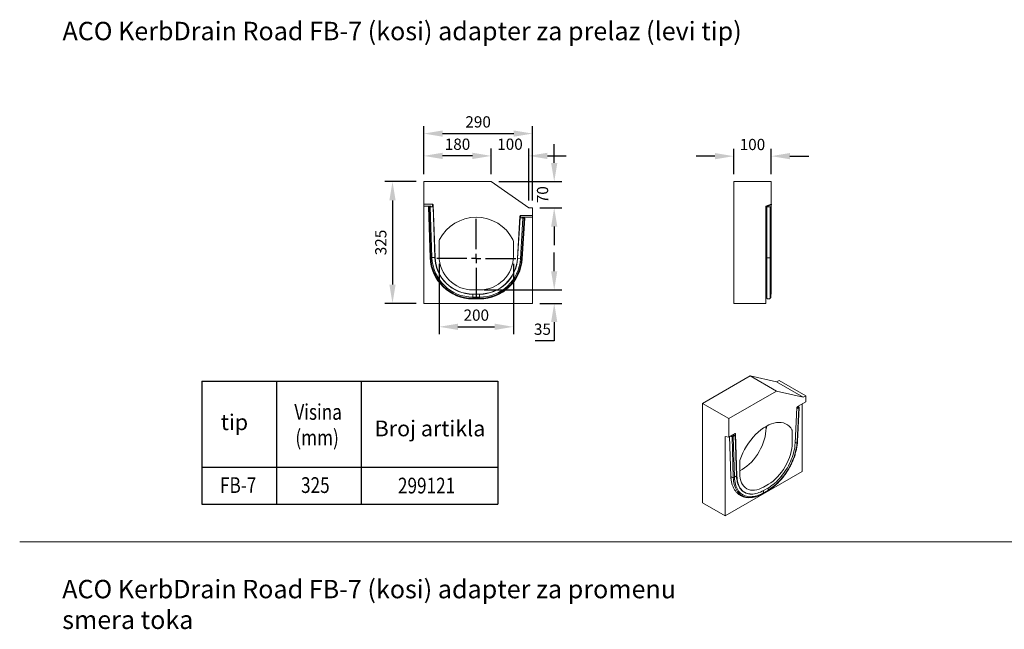
# Model space of a CAD drawing. Units: millimetres. Extents: x -1230 to 4057, y -481 to 2940.
# Drawn here: x -1230 to 1397, y 1192 to 2819 of the extents above; entities that cross this region are included whole.
import ezdxf
from ezdxf.enums import TextEntityAlignment as Align

# ---------------------------------------------------------------- set-up
doc = ezdxf.new("R2010")
doc.units = ezdxf.units.MM
doc.linetypes.add('STRICHPUNKT', pattern=[1, 0.5, -0.25, 0, -0.25])
doc.layers.get('0').update_dxf_attribs({"lineweight": 18})
for name, color, linetype in [('BEMAßUNG', 8, 'Continuous'), ('MITTE', 1, 'STRICHPUNKT'), ('SICHTBAR', 7, 'Continuous'), ('tekst', 152, 'Continuous')]:
    doc.layers.add(name, color=color, linetype=linetype)
doc.layers.add('DUENN-18', color=253, linetype='Continuous', lineweight=0)
doc.layers.add('kote', color=152, linetype='Continuous', lineweight=0)
doc.styles.add('ACO', font='trebuc.ttf', dxfattribs={"width": 0.8})
doc.styles.get("Standard").update_dxf_attribs({"font": 'trebuc.ttf'})
doc.dimstyles.new('VARIABEL-ST', dxfattribs={"dimscale": 40, "dimtxt": 7, "dimasz": 2.5, "dimexe": 1, "dimexo": 1, "dimgap": 0.6, "dimtad": 1, "dimdsep": 46, "dimtxsty": 'Standard', "dimcen": 0, "dimclrd": 256, "dimclre": 256, "dimclrt": 5, "dimadec": 0, "dimazin": 0, "dimtp": 0.1, "dimtm": 0.1, "dimtfac": 0.71, "dimtdec": 3, "dimtmove": 0, "dimatfit": 3, "dimfxl": 0, "dimtzin": 0, "dimarcsym": 0})

# ---------------------------------------------------------------- blocks, each defined once
blk = doc.blocks.new('SW_CENTERMARKSYMBOL_0')
at = {"layer": 'BEMAßUNG', "color": 0}
for p, q in [((0, 1), (0, 4.21)), ((-1, 0), (-4.21, 0)), ((0, 0), (-0.5, 0)), ((0, 0), (0, 0.5)), ((0, 0), (0, -0.5)), ((0, 0), (0.5, 0)), ((1, 0), (4.21, 0)), ((0, -1), (0, -4.21))]:
    blk.add_line(p, q, dxfattribs=at)
blk = doc.blocks.new('*D186')
at = {"layer": 'DEFPOINTS', "color": 0, "transparency": 16777216}
for p in [(28.1, 2455.4), (28.1, 2386.8), (128.1, 2316.8)]:
    blk.add_point(p, dxfattribs=at)
at = {"layer": 'kote', "lineweight": -2, "transparency": 16777216}
for p, q in [((28.1, 2406.8), (28.1, 2475.4)), ((128.1, 2336.8), (128.1, 2475.4)), ((-21.9, 2455.4), (-71.9, 2455.4)), ((178.1, 2455.4), (228.1, 2455.4))]:
    blk.add_line(p, q, dxfattribs=at)
at = {"layer": 'kote', "transparency": 16777216}
for points in [[(-21.9, 2463.8), (-21.9, 2447.1), (28.1, 2455.4)], [(178.1, 2463.8), (178.1, 2447.1), (128.1, 2455.4)]]:
    blk.add_solid(points, dxfattribs=at)
at = {"layer": 'kote', "transparency": 16777216, "insert": (78.1, 2482.7), "char_height": 30, "attachment_point": 5}
blk.add_mtext('100', dxfattribs=at)
blk = doc.blocks.new('*D187')
at = {"layer": 'DEFPOINTS', "color": 0, "transparency": 16777216}
for p in [(-151.9, 2455.4), (-151.9, 2386.8), (28.1, 2386.8)]:
    blk.add_point(p, dxfattribs=at)
at = {"layer": 'kote', "lineweight": -2, "transparency": 16777216}
for p, q in [((-151.9, 2406.8), (-151.9, 2475.4)), ((28.1, 2406.8), (28.1, 2475.4)), ((-21.9, 2455.4), (-101.9, 2455.4))]:
    blk.add_line(p, q, dxfattribs=at)
at = {"layer": 'kote', "transparency": 16777216}
for points in [[(-101.9, 2463.8), (-101.9, 2447.1), (-151.9, 2455.4)], [(-21.9, 2463.8), (-21.9, 2447.1), (28.1, 2455.4)]]:
    blk.add_solid(points, dxfattribs=at)
at = {"layer": 'kote', "transparency": 16777216, "insert": (-61.9, 2482.7), "char_height": 30, "attachment_point": 5}
blk.add_mtext('180', dxfattribs=at)
blk = doc.blocks.new('*D188')
at = {"layer": 'DEFPOINTS', "color": 0, "transparency": 16777216}
for p in [(138.1, 2515), (-151.9, 2386.8), (138.1, 2316.8)]:
    blk.add_point(p, dxfattribs=at)
at = {"layer": 'kote', "lineweight": -2, "transparency": 16777216}
for p, q in [((-151.9, 2406.8), (-151.9, 2535)), ((138.1, 2336.8), (138.1, 2535)), ((-101.9, 2515), (88.1, 2515))]:
    blk.add_line(p, q, dxfattribs=at)
at = {"layer": 'kote', "transparency": 16777216}
for points in [[(-101.9, 2523.3), (-101.9, 2506.7), (-151.9, 2515)], [(88.1, 2523.3), (88.1, 2506.7), (138.1, 2515)]]:
    blk.add_solid(points, dxfattribs=at)
at = {"layer": 'kote', "transparency": 16777216, "insert": (-6.9, 2542.3), "char_height": 30, "attachment_point": 5}
blk.add_mtext('290', dxfattribs=at)
blk = doc.blocks.new('*D189')
at = {"layer": 'DEFPOINTS', "color": 0, "transparency": 16777216}
for p in [(-151.9, 2386.8), (-235.3, 2061.8), (-151.9, 2061.8)]:
    blk.add_point(p, dxfattribs=at)
at = {"layer": 'kote', "lineweight": -2, "transparency": 16777216}
for p, q in [((-171.9, 2386.8), (-255.3, 2386.8)), ((-235.3, 2336.8), (-235.3, 2111.8)), ((-171.9, 2061.8), (-255.3, 2061.8))]:
    blk.add_line(p, q, dxfattribs=at)
at = {"layer": 'kote', "transparency": 16777216}
for points in [[(-243.6, 2336.8), (-227, 2336.8), (-235.3, 2386.8)], [(-243.6, 2111.8), (-227, 2111.8), (-235.3, 2061.8)]]:
    blk.add_solid(points, dxfattribs=at)
at = {"layer": 'kote', "transparency": 16777216, "insert": (-262.6, 2224.3), "char_height": 30, "attachment_point": 5, "rotation": 90}
blk.add_mtext('325', dxfattribs=at)
blk = doc.blocks.new('*D190')
at = {"layer": 'DEFPOINTS', "color": 0, "transparency": 16777216}
for p in [(-110.7, 2187.8), (87.1, 2187.8), (87.1, 1999.3)]:
    blk.add_point(p, dxfattribs=at)
at = {"layer": 'kote', "lineweight": -2, "transparency": 16777216}
for p, q in [((-110.7, 2167.8), (-110.7, 1979.3)), ((87.1, 2167.8), (87.1, 1979.3)), ((-60.7, 1999.3), (37.1, 1999.3))]:
    blk.add_line(p, q, dxfattribs=at)
at = {"layer": 'kote', "transparency": 16777216}
for points in [[(-60.7, 2007.7), (-60.7, 1991), (-110.7, 1999.3)], [(37.1, 2007.7), (37.1, 1991), (87.1, 1999.3)]]:
    blk.add_solid(points, dxfattribs=at)
at = {"layer": 'kote', "transparency": 16777216, "insert": (-11.8, 2026.6), "char_height": 30, "attachment_point": 5}
blk.add_mtext('200', dxfattribs=at)
blk = doc.blocks.new('*D191')
at = {"layer": 'DEFPOINTS', "color": 0, "transparency": 16777216}
for p in [(-11.9, 2097.8), (138.1, 2061.8), (196.1, 2061.8)]:
    blk.add_point(p, dxfattribs=at)
at = {"layer": 'kote', "lineweight": -2, "transparency": 16777216}
for p, q in [((196.1, 2147.8), (196.1, 2197.8)), ((8.1, 2097.8), (216.1, 2097.8)), ((158.1, 2061.8), (216.1, 2061.8)), ((196.1, 2011.8), (196.1, 1961.8)), ((196.1, 1961.8), (145.2, 1961.8))]:
    blk.add_line(p, q, dxfattribs=at)
at = {"layer": 'kote', "transparency": 16777216}
for points in [[(187.8, 2147.8), (204.4, 2147.8), (196.1, 2097.8)], [(187.8, 2011.8), (204.4, 2011.8), (196.1, 2061.8)]]:
    blk.add_solid(points, dxfattribs=at)
at = {"layer": 'kote', "transparency": 16777216, "insert": (164.7, 1989), "char_height": 30, "attachment_point": 5}
blk.add_mtext('35', dxfattribs=at)
blk = doc.blocks.new('*D192')
at = {"layer": 'DEFPOINTS', "color": 0, "transparency": 16777216}
for p in [(28.1, 2386.8), (196.1, 2386.8), (138.1, 2316.8)]:
    blk.add_point(p, dxfattribs=at)
at = {"layer": 'kote', "lineweight": -2, "transparency": 16777216}
for p, q in [((196.1, 2436.8), (196.1, 2486.8)), ((48.1, 2386.8), (216.1, 2386.8)), ((158.1, 2316.8), (216.1, 2316.8)), ((196.1, 2266.8), (196.1, 2216.8))]:
    blk.add_line(p, q, dxfattribs=at)
at = {"layer": 'kote', "transparency": 16777216}
for points in [[(187.8, 2436.8), (204.4, 2436.8), (196.1, 2386.8)], [(187.8, 2266.8), (204.4, 2266.8), (196.1, 2316.8)]]:
    blk.add_solid(points, dxfattribs=at)
at = {"layer": 'kote', "transparency": 16777216, "insert": (168.9, 2351.8), "char_height": 30, "attachment_point": 5, "rotation": 90}
blk.add_mtext('70', dxfattribs=at)
blk = doc.blocks.new('*D193')
at = {"layer": 'DEFPOINTS', "color": 0, "transparency": 16777216}
for p in [(774.9, 2454.7), (674.9, 2386.8), (774.9, 2386.8)]:
    blk.add_point(p, dxfattribs=at)
at = {"layer": 'kote', "lineweight": -2, "transparency": 16777216}
for p, q in [((674.9, 2406.8), (674.9, 2474.7)), ((774.9, 2406.8), (774.9, 2474.7)), ((624.9, 2454.7), (574.9, 2454.7)), ((824.9, 2454.7), (874.9, 2454.7))]:
    blk.add_line(p, q, dxfattribs=at)
at = {"layer": 'kote', "transparency": 16777216}
for points in [[(624.9, 2463.1), (624.9, 2446.4), (674.9, 2454.7)], [(824.9, 2463.1), (824.9, 2446.4), (774.9, 2454.7)]]:
    blk.add_solid(points, dxfattribs=at)
at = {"layer": 'kote', "transparency": 16777216, "insert": (724.9, 2482), "char_height": 30, "attachment_point": 5}
blk.add_mtext('100', dxfattribs=at)

msp = doc.modelspace()

# ---------------------------------------------------------------- linework, layer by layer
at = {"color": 7, "linetype": 'Continuous', "lineweight": 18}
for p, q in [((-151.9, 2326.8), (-151.9, 2386.8)), ((128.1, 2316.8), (28.1, 2386.8)), ((674.9, 2061.8), (674.9, 2386.8)), ((674.9, 2386.8), (774.9, 2386.8)), ((774.9, 2326.8), (774.9, 2386.8)), ((-128.8, 2326.8), (-151.9, 2326.8)), ((-151.9, 2321.7), (-151.9, 2326.8)), ((-132.9, 2321.7), (-151.9, 2321.7)), ((-151.9, 2321.7), (-151.9, 2061.8)), ((-139.6, 2319.3), (-134.8, 2183.7)), ((-134.9, 2319.5), (-134.9, 2319.5)), ((-127.1, 2319.7), (-134.8, 2319.5)), ((-121.8, 2184.2), (-126.8, 2324.7)), ((128.1, 2316.8), (138.1, 2316.8)), ((138.1, 2316.8), (138.1, 2296.8)), ((760.9, 2321.7), (774.9, 2326.8)), ((760.9, 2321.7), (760.9, 2061.8)), ((761, 2319.7), (760.9, 2319.7)), ((761.3, 2319.7), (761, 2319.7)), ((761.8, 2319.7), (761.8, 2319.7)), ((761.8, 2184.1), (761.8, 2319.7)), ((761.8, 2184.1), (761.8, 2319.7)), ((761.9, 2319.5), (761.9, 2319.6)), ((761.9, 2183.9), (761.9, 2319.5)), ((763.9, 2319.6), (763.6, 2319.5)), ((764, 2319.7), (764, 2319.7)), ((764, 2319.4), (764, 2319.7)), ((764, 2319.4), (764, 2319.7)), ((771.4, 2319.7), (764.4, 2319.7)), ((771.8, 2319.7), (771.8, 2319.7)), ((771.8, 2319.4), (771.8, 2319.7)), ((771.8, 2319.4), (771.8, 2319.7)), ((772.2, 2319.5), (771.9, 2319.6)), ((773.9, 2319.7), (773.9, 2319.5)), ((773.9, 2183.9), (773.9, 2319.5)), ((774.9, 2184.2), (774.9, 2324.7)), ((104.8, 2294.8), (97.9, 2181.6)), ((112.7, 2289.3), (105, 2289.7)), ((138.1, 2296.8), (106.8, 2296.8)), ((138.1, 2291.7), (110.8, 2291.7)), ((110.9, 2180.8), (117.5, 2289)), ((138.1, 2296.8), (138.1, 2291.7)), ((138.1, 2061.8), (138.1, 2291.7)), ((-110.9, 2187.8), (-110.9, 2227.4)), ((87.1, 2227.4), (87.1, 2187.8)), ((761.8, 2083.6), (761.8, 2184.1)), ((761.8, 2083.6), (761.8, 2184.1)), ((761.9, 2078.5), (761.9, 2183.9)), ((773.9, 2078.5), (773.9, 2183.9)), ((774.9, 2086.8), (774.9, 2184.2)), ((-2.9, 2097.8), (-20.9, 2097.8)), ((-2.9, 2086.8), (-20.9, 2086.8)), ((761, 2083.8), (760.9, 2083.8)), ((761.3, 2083.8), (761, 2083.8)), ((761.8, 2083.6), (761.8, 2083.6)), ((773.9, 2086.7), (774.9, 2086.8)), ((-151.9, 2061.8), (138.1, 2061.8)), ((-20.9, 2073.8), (-2.9, 2073.8)), ((674.9, 2061.8), (760.9, 2061.8)), ((591.5, 1795), (718.7, 1868.5)), ((789.4, 1827.6), (718.7, 1868.5)), ((789.4, 1852.1), (718.7, 1868.5)), ((796.5, 1856.2), (789.4, 1852.1)), ((860.2, 1811.3), (789.4, 1852.1)), ((796.5, 1856.2), (867.2, 1815.4)), ((662.2, 1754.2), (789.4, 1827.6)), ((860.2, 1811.3), (789.4, 1827.6)), ((860.2, 1811.3), (867.2, 1815.4)), ((867.2, 1815.4), (867.2, 1799.1)), ((591.5, 1795), (662.2, 1754.2)), ((591.5, 1529.6), (591.5, 1795)), ((867.2, 1799.1), (845.1, 1786.3)), ((857.3, 1612.9), (857.3, 1793.3)), ((843.7, 1783.8), (838.8, 1688.7)), ((848.6, 1783), (843.5, 1780.4)), ((843.8, 1782.1), (846.3, 1783.1)), ((845.1, 1693.4), (849.7, 1784.4)), ((662.2, 1705.2), (662.2, 1754.2)), ((678.5, 1714.6), (662.2, 1705.2)), ((670.3, 1707), (670.2, 1709.8)), ((670.3, 1707), (670.2, 1709.8)), ((675.4, 1709.9), (672.9, 1711.4)), ((673.3, 1707.8), (673.3, 1707.6)), ((673.4, 1708), (675.5, 1709.5)), ((679, 1710), (673.5, 1706.6)), ((675.6, 1709.7), (675.6, 1709.7)), ((675.6, 1709.6), (675.6, 1709.7)), ((682.5, 1601.5), (679.1, 1710.2)), ((683.4, 1601), (679.9, 1713.7)), ((831.2, 1721.6), (831.2, 1689.2)), ((652.3, 1706.7), (662.2, 1705.2)), ((652.3, 1706.7), (652.3, 1494.5)), ((664, 1706.2), (667.2, 1601)), ((691.2, 1608.4), (691.2, 1640.7)), ((652.3, 1494.5), (857.3, 1612.9)), ((697.5, 1618.6), (691.2, 1614.9)), ((682.6, 1599.5), (682.5, 1601.5)), ((767.5, 1579), (754.8, 1571.7)), ((753.3, 1554.5), (766, 1561.9)), ((767.5, 1570), (754.8, 1562.7)), ((591.5, 1529.6), (652.3, 1494.5))]:
    msp.add_line(p, q, dxfattribs=at)
at = {"color": 7, "linetype": 'Continuous', "lineweight": 35}
for p, q in [((774.9, 2326.8), (774.9, 2324.7)), ((112.8, 2289.3), (112.8, 2289.4)), ((761.2, 1733.7), (761.2, 1728.8)), ((667.3, 1600.9), (667.2, 1601)), ((704, 1557.9), (704.9, 1557.3)), ((753.3, 1554.5), (753.2, 1554.5))]:
    msp.add_line(p, q, dxfattribs=at)
msp.add_line((-1229.8, 1425.6), (4056.7, 1425.6))
at = {"color": 7, "linetype": 'Continuous', "lineweight": 18, "flags": 128}
for points in [[(-137.8, 2319.4), (-138.6, 2319.3), (-139.1, 2319.3), (-139.5, 2319.3), (-139.6, 2319.3)], [(-134.8, 2319.5), (-135.3, 2319.5), (-135.7, 2319.4), (-136.1, 2319.4), (-136.5, 2319.4), (-136.8, 2319.4), (-137.2, 2319.4), (-137.5, 2319.4), (-137.8, 2319.4)], [(-126.7, 2319.8), (-126.7, 2319.8), (-126.7, 2319.8), (-126.8, 2319.8), (-126.9, 2319.8), (-127, 2319.7), (-127.1, 2319.7)], [(763.4, 2319.5), (763.3, 2319.5), (763.2, 2319.5), (763.2, 2319.5), (763.2, 2319.5), (763.2, 2319.5), (763.2, 2319.5), (763.2, 2319.5), (763.3, 2319.5)], [(772.5, 2319.5), (772.6, 2319.5), (772.6, 2319.5), (772.7, 2319.5), (772.7, 2319.5), (772.6, 2319.5), (772.6, 2319.5), (772.5, 2319.5), (772.4, 2319.5)], [(105, 2289.7), (104.9, 2289.7), (104.8, 2289.8), (104.7, 2289.8), (104.7, 2289.8), (104.6, 2289.8), (104.6, 2289.8), (104.5, 2289.8), (104.5, 2289.8)], [(115.7, 2289.1), (115.4, 2289.1), (115.1, 2289.1), (114.7, 2289.1), (114.4, 2289.2), (114, 2289.2), (113.6, 2289.2), (113.2, 2289.2), (112.7, 2289.3)], [(117.5, 2289), (117.4, 2289), (117, 2289), (116.5, 2289), (115.7, 2289.1)], [(-110.9, 2227.4), (-110.6, 2229.7), (-109.8, 2231.9)], [(86, 2231.9), (86.8, 2229.7), (87.1, 2227.4)], [(846.7, 1783.2), (846.8, 1783.2), (846.9, 1783.2), (847, 1783.2), (847.1, 1783.2), (847.2, 1783.3), (847.3, 1783.3), (847.3, 1783.4), (847.3, 1783.4)], [(691.9, 1644.9), (695.5, 1654.1), (699.6, 1663.2), (704.1, 1672.1), (709.2, 1680.8), (714.7, 1689.2), (720.6, 1697.2), (726.8, 1704.7), (733.4, 1711.8), (740.1, 1718.2), (747, 1724.1), (754.1, 1729.3), (761.2, 1733.7), (768.3, 1737.5), (775.3, 1740.4), (782.2, 1742.6), (789, 1743.9), (795.5, 1744.3), (801.7, 1744), (807.6, 1742.8), (813.1, 1740.8), (818.2, 1737.9), (822.8, 1734.3), (826.9, 1729.9), (830.4, 1724.8)], [(672.8, 1707.3), (672.9, 1707.3), (673, 1707.4), (673.1, 1707.4), (673.2, 1707.5), (673.3, 1707.5), (673.3, 1707.6), (673.3, 1707.6), (673.3, 1707.7)], [(761.2, 1728.8), (760.9, 1721.5), (759.9, 1713.8), (758.4, 1705.9), (756.3, 1698), (753.7, 1689.9), (750.5, 1681.9), (746.8, 1674), (742.6, 1666.2), (738, 1658.7), (733, 1651.5), (727.6, 1644.7), (722, 1638.3), (716.1, 1632.5), (710, 1627.2), (703.8, 1622.6), (697.5, 1618.6)], [(830.4, 1724.8), (831, 1723.4), (831.2, 1721.6)], [(831.2, 1689.2), (830.9, 1681.9), (829.9, 1674.2), (828.4, 1666.3), (826.3, 1658.3), (823.6, 1650.2), (820.4, 1642.1), (816.7, 1634.2), (812.5, 1626.4), (807.8, 1618.9), (802.8, 1611.7), (797.4, 1604.9), (791.8, 1598.6), (785.9, 1592.8), (779.9, 1587.5), (773.7, 1582.9), (767.5, 1579)], [(838.8, 1688.7), (838.4, 1683.5), (837.8, 1678.2), (836.9, 1672.8), (835.7, 1667.3), (834.3, 1661.8), (832.7, 1656.2), (830.8, 1650.7), (828.6, 1645.1), (826.3, 1639.6), (823.7, 1634.1), (821, 1628.7), (818, 1623.3), (814.9, 1618.1), (811.6, 1613), (808.1, 1608), (804.5, 1603.2), (800.7, 1598.6), (796.8, 1594.2), (792.9, 1590), (788.8, 1586), (784.6, 1582.3), (780.4, 1578.8), (776.1, 1575.6), (771.8, 1572.7), (767.5, 1570)], [(691.2, 1640.7), (691.4, 1642.8), (691.9, 1644.9)], [(754.8, 1571.7), (748.6, 1568.4), (742.4, 1565.9), (736.4, 1564.2), (730.5, 1563.2), (724.9, 1563), (719.5, 1563.6), (714.5, 1565), (709.9, 1567.2), (705.7, 1570.1), (701.9, 1573.7), (698.7, 1578.1), (696, 1583.1), (693.9, 1588.6), (692.4, 1594.8), (691.5, 1601.4), (691.2, 1608.4)], [(667.6, 1595.5), (667.5, 1595.9), (667.3, 1600.9)], [(754.8, 1562.7), (750.6, 1560.4), (746.4, 1558.4), (742.2, 1556.7), (738.1, 1555.3), (734, 1554.3), (730, 1553.5), (726.1, 1553.1), (722.3, 1553), (718.6, 1553.2), (715, 1553.7), (711.6, 1554.5), (708.3, 1555.7), (705.2, 1557.2), (702.3, 1559), (699.5, 1561), (696.9, 1563.4), (694.6, 1566.1), (692.4, 1569), (690.5, 1572.2), (688.7, 1575.7), (687.3, 1579.4), (686, 1583.3), (685, 1587.4), (684.2, 1591.8), (683.7, 1596.3), (683.4, 1601)]]:
    msp.add_lwpolyline(points, dxfattribs=at)
at = {"color": 7, "linetype": 'Continuous', "lineweight": 18}
for centre, radius, start, end in [((761.3, 2307.4), 12.2, 88.047, 90.1434), ((761.8, 2319.3), 0.358, 75.8878, 92.0337), ((763, 2325.4), 6.02, 259.1105, 271.8668), ((767.9, 2488.1), 168.8, 268.4157, 271.5843), ((762.4, 2296.6), 22.9, 85.8882, 87.9086), ((763.4, 2321.2), 1.68, 269.3122, 277.2819), ((764, 2319.1), 0.572, 90.3164, 100.2028), ((764.4, 2310.3), 9.35, 89.7863, 92.2369), ((764.9, 2331), 11.6, 266.0639, 268.4618), ((766.7, 2386.7), 67.3, 268.1971, 268.6759), ((765.6, 2339.9), 20.5, 268.7596, 270.5559), ((767.9, 2083), 236.4, 89.4845, 90.5155), ((770.2, 2339.9), 20.5, 269.4441, 271.2404), ((769.1, 2386.7), 67.3, 271.3241, 271.8029), ((770.9, 2331), 11.6, 271.5382, 273.936), ((771.4, 2310.3), 9.35, 87.7631, 90.2137), ((773.4, 2296.6), 22.9, 92.0914, 94.1118), ((771.8, 2319.1), 0.572, 79.798, 89.6833), ((772.4, 2321.2), 1.68, 262.7182, 270.6878), ((772.8, 2325.4), 6.02, 268.1332, 280.8895), ((773.7, 2318), 1.74, 82.1171, 91.4345), ((-11.9, 2181.8), 110, 27.1258, 152.8742), ((-20.9, 2187.8), 114, 182.0221, 270), ((-20.9, 2187.8), 101, 182.0339, 270), ((-20.9, 2187.8), 90, 179.9996, 270.0004), ((-2.9, 2187.8), 90, 269.9996, 0.0004), ((-2.9, 2187.8), 101, 270, 356.5275), ((-2.9, 2187.8), 114, 270, 356.5167), ((761.3, 2083.2), 0.6, 41.8103, 90), ((761.4, 2083.3), 0.5, 0, 36.8699), ((765.9, 2078.5), 4, 180, 228.1897), ((767.9, 2080.8), 7, 228.1897, 311.8103), ((769.9, 2078.5), 4, 311.8103, 0), ((850.4, 1794.4), 9.62, 237.063, 251.0353), ((845.8, 1783.6), 4.06, 14.2394, 71.1138), ((846.6, 1782.4), 0.821, 80.0166, 110.7697), ((847.1, 1784.7), 0.594, 27.4034, 75.4882), ((849, 1783.2), 1.67, 144.1476, 172.9004), ((847.1, 1784.6), 0.633, 323.6113, 5.1785), ((846.2, 1784.4), 1.6, 6.1061, 20.3354), ((848, 1784.6), 1.74, 289.3863, 359.0374), ((664.7, 1702.5), 6.6, 45.8666, 62.6816), ((669.9, 1708), 0.886, 229.0836, 266.8472), ((673.3, 1699.2), 8.13, 93.1779, 103.4883), ((673.5, 1707.8), 0.224, 119.4583, 197.1775), ((675.4, 1709.7), 0.236, 351.8727, 67.0221), ((675.3, 1709.7), 0.274, 303.5493, 343.774), ((678.9, 1710.2), 0.23, 292.6715, 25.5598), ((670.3, 1714.8), 8.94, 238.458, 271.2387), ((670.7, 1715.2), 8.18, 264.3187, 269.2682), ((670.7, 1711.6), 5.78, 268.1774, 299.735), ((670.6, 1710.3), 3.27, 269.1669, 283.4294), ((757.2, 1602.9), 74.8, 182.8225, 193.7099), ((709.3, 1629), 86.5, 287.4314, 300.5106)]:
    msp.add_arc(centre, radius, start, end, dxfattribs=at)
at = {"color": 7, "linetype": 'Continuous', "lineweight": 35}
msp.add_arc((843.5, 1782.7), 0.699, 274.4596, 292.0252, dxfattribs=at)
at = {"color": 7, "linetype": 'Continuous', "lineweight": 18}
for centre, major_axis, ratio, start_param, end_param in [((-132.9, 2319.5), (0.18, -2.12), 0.93931, 3.06332, 4.661496), ((-128.8, 2324.6), (-0.03, -2.13), 0.939684, 1.621842, 3.153314), ((106.8, 2294.6), (-0.03, -2.13), 0.939684, 3.153465, 4.661343), ((110.8, 2289.5), (-0.23, -2.12), 0.939044, 1.621582, 3.243339), ((845.1, 1784.5), (0.94, 1.84), 0.574257, 0.722806, 2.230684), ((678.5, 1712.9), (0.94, 1.84), 0.574269, 5.474527, 7.005998)]:
    msp.add_ellipse(centre, major_axis=major_axis, ratio=ratio, start_param=start_param, end_param=end_param, dxfattribs=at)
for points, knots in [([(766, 1561.9), (766.7, 1562.3), (768.9, 1563.6), (772.5, 1565.9), (776.8, 1568.9), (781, 1572.2), (785.2, 1575.6), (789.3, 1579.3), (793.3, 1583.2), (797.3, 1587.3), (801.1, 1591.5), (804.9, 1596), (808.5, 1600.6), (812, 1605.3), (815.4, 1610.2), (818.6, 1615.2), (821.7, 1620.3), (824.7, 1625.6), (827.4, 1630.9), (830, 1636.2), (832.4, 1641.6), (834.6, 1647.1), (836.7, 1652.5), (838.5, 1658), (840.1, 1663.5), (841.5, 1668.9), (842.7, 1674.3), (843.6, 1679.7), (844.4, 1685), (844.9, 1689.5), (845, 1692.3), (845.1, 1693.4)], [0, 0, 0, 0, 0.018797, 0.054381, 0.089954, 0.125515, 0.161061, 0.196591, 0.232106, 0.267605, 0.303091, 0.338565, 0.374028, 0.409482, 0.44493, 0.480373, 0.515814, 0.551253, 0.586695, 0.622139, 0.657588, 0.693044, 0.728509, 0.763986, 0.799476, 0.834981, 0.870503, 0.906043, 0.941602, 0.977181, 1, 1, 1, 1]), ([(667.6, 1595.5), (667.6, 1594.9), (667.8, 1592.6), (668.4, 1588.9), (669.2, 1584.4), (670.3, 1580), (671.7, 1575.8), (673.3, 1571.9), (675.1, 1568.1), (677.1, 1564.6), (679.4, 1561.3), (681.8, 1558.3), (684.4, 1555.6), (687.2, 1553.1), (690.2, 1550.9), (693.3, 1548.9), (696.6, 1547.3), (700.1, 1545.9), (703.6, 1544.8), (707.3, 1544), (711.1, 1543.5), (715, 1543.3), (719, 1543.4), (723.1, 1543.7), (727.3, 1544.4), (731.5, 1545.4), (735.8, 1546.6), (738.9, 1547.7), (740.6, 1548.4), (740.9, 1548.5)], [0, 0, 0, 0, 0.015909, 0.056267, 0.096589, 0.136842, 0.176985, 0.216972, 0.256753, 0.296284, 0.33553, 0.374472, 0.413112, 0.451478, 0.48962, 0.527606, 0.56552, 0.603428, 0.641407, 0.679538, 0.717884, 0.75649, 0.795382, 0.834559, 0.874005, 0.913686, 0.953562, 0.993588, 1, 1, 1, 1])]:
    msp.add_open_spline(points, degree=3, knots=knots, dxfattribs=at)
at = {"layer": 'DUENN-18', "linetype": 'Continuous', "lineweight": 18}
for p, q in [((-133, 2183.8), (-137.8, 2319.4)), ((-134.9, 2319.5), (-134.9, 2319.5)), ((-130, 2183.9), (-134.8, 2319.5)), ((-132.9, 2321.7), (-132.8, 2319.5)), ((-128.9, 2319.7), (-128.8, 2326.8)), ((-122.3, 2184.2), (-127.1, 2319.7)), ((-126.8, 2324.7), (-126.9, 2319.8)), ((761, 2184.1), (761, 2319.7)), ((774.9, 2324.7), (761.3, 2319.8)), ((761.3, 2184.1), (761.3, 2319.7)), ((763.2, 2183.8), (763.2, 2319.4)), ((763.4, 2319.5), (763.4, 2319.5)), ((763.6, 2319.5), (763.6, 2319.5)), ((763.9, 2319.5), (763.9, 2319.6)), ((764.4, 2319.4), (764.4, 2319.7)), ((771.4, 2319.4), (771.4, 2319.7)), ((771.9, 2319.5), (771.9, 2319.6)), ((772.2, 2319.5), (772.2, 2319.5)), ((772.4, 2319.5), (772.4, 2319.5)), ((772.6, 2183.8), (772.6, 2319.4)), ((105, 2289.7), (98.4, 2181.6)), ((104.7, 2289.8), (104.8, 2294.8)), ((112.7, 2289.3), (106.2, 2181.1)), ((106.8, 2296.8), (106.7, 2289.6)), ((115.7, 2289.1), (109.1, 2180.9)), ((110.6, 2289.4), (110.8, 2291.7)), ((112.8, 2289.4), (112.8, 2289.3)), ((-122.3, 2184.2), (-130, 2183.9)), ((-121.8, 2184.2), (-121.8, 2184.2)), ((98, 2181.6), (97.9, 2181.6)), ((98.4, 2181.6), (106.2, 2181.1)), ((761, 2184.1), (760.9, 2184.1)), ((761.3, 2184.1), (761, 2184.1)), ((761, 2083.8), (761, 2184.1)), ((761.3, 2083.8), (761.3, 2184.1)), ((761.8, 2184.1), (761.8, 2184.1)), ((763.2, 2075.5), (763.2, 2183.8)), ((772.6, 2075.5), (772.6, 2183.8)), ((773.9, 2184.2), (774.9, 2184.2)), ((-20.9, 2086.7), (-20.9, 2086.8)), ((-20.9, 2086.7), (-20.9, 2086.3)), ((-20.9, 2086.3), (-20.9, 2078.5)), ((-2.9, 2086.3), (-20.9, 2086.3)), ((-20.9, 2078.5), (-20.9, 2075.5)), ((-2.9, 2078.5), (-20.9, 2078.5)), ((-2.9, 2075.5), (-20.9, 2075.5)), ((-20.9, 2075.5), (-20.9, 2073.8)), ((-2.9, 2086.7), (-2.9, 2086.8)), ((-2.9, 2086.7), (-2.9, 2086.3)), ((-2.9, 2086.3), (-2.9, 2078.5)), ((-2.9, 2078.5), (-2.9, 2075.5)), ((-2.9, 2075.5), (-2.9, 2073.8)), ((848.6, 1783), (843.9, 1692)), ((844.2, 1785.4), (844, 1782.2)), ((847.3, 1785.3), (847.2, 1783.2)), ((847.7, 1785), (847.6, 1784.2)), ((847.7, 1784.6), (847.7, 1784.4)), ((670, 1707.1), (669.9, 1709.7)), ((670.7, 1707), (670.6, 1710)), ((673.3, 1707.6), (673.3, 1707.7)), ((675.5, 1709.5), (675.4, 1709.9)), ((679.9, 1713.7), (677.6, 1714.1)), ((682.4, 1601.2), (679, 1710)), ((667.3, 1600.9), (664, 1706.2)), ((673.9, 1597.1), (670.5, 1705.8)), ((676.9, 1597.9), (673.5, 1706.6)), ((838.9, 1689.4), (843.9, 1692)), ((682.4, 1601.2), (676.9, 1597.9)), ((682.5, 1599.2), (682.4, 1601.2)), ((682.5, 1601.5), (683.4, 1601)), ((766.8, 1563.7), (754.1, 1556.4)), ((754.1, 1562.3), (754.1, 1556.4)), ((766.8, 1569.6), (766.8, 1563.7))]:
    msp.add_line(p, q, dxfattribs=at)
at = {"layer": 'DUENN-18', "linetype": 'Continuous', "lineweight": 18, "flags": 128}
for points in [[(-133, 2183.8), (-133.8, 2183.8), (-134.3, 2183.8), (-134.7, 2183.7), (-134.8, 2183.7)], [(-130, 2183.9), (-130.5, 2183.9), (-130.9, 2183.9), (-131.3, 2183.9), (-131.7, 2183.8), (-132.1, 2183.8), (-132.4, 2183.8), (-132.7, 2183.8), (-133, 2183.8)], [(-121.8, 2184.2), (-121.9, 2184.2), (-121.9, 2184.2), (-122, 2184.2), (-122, 2184.2), (-122.1, 2184.2), (-122.2, 2184.2), (-122.3, 2184.2)], [(98, 2181.6), (98, 2181.6), (98, 2181.6), (98.1, 2181.6), (98.2, 2181.6), (98.2, 2181.6), (98.3, 2181.6), (98.4, 2181.6)], [(106.2, 2181.1), (106.6, 2181.1), (107, 2181.1), (107.4, 2181), (107.8, 2181), (108.2, 2181), (108.5, 2181), (108.8, 2181), (109.1, 2180.9)], [(109.1, 2180.9), (109.9, 2180.9), (110.5, 2180.9), (110.8, 2180.8), (110.9, 2180.8)], [(843.9, 1692), (843.5, 1686.6), (842.9, 1681.1), (841.9, 1675.5), (840.8, 1669.8), (839.3, 1664.1), (837.7, 1658.3), (835.8, 1652.5), (833.6, 1646.7), (831.3, 1641), (828.7, 1635.3), (825.9, 1629.6), (822.9, 1624), (819.8, 1618.5), (816.4, 1613.1), (812.9, 1607.9), (809.2, 1602.8), (805.4, 1597.9), (801.4, 1593.1), (797.4, 1588.6), (793.2, 1584.3), (788.9, 1580.2), (784.6, 1576.4), (780.2, 1572.8), (775.8, 1569.5), (771.3, 1566.5), (766.8, 1563.7)], [(673.9, 1597.1), (672.6, 1597.2), (671.4, 1597.4), (670.3, 1597.8), (669.3, 1598.2), (668.5, 1598.8), (667.9, 1599.4), (667.4, 1600.2), (667.3, 1600.9)], [(735.2, 1546.5), (730.9, 1545.3), (726.6, 1544.4), (722.4, 1543.9), (718.3, 1543.7), (714.3, 1543.8), (710.4, 1544.2), (706.7, 1545), (703.1, 1546.1), (699.7, 1547.5), (696.4, 1549.3), (693.4, 1551.3), (690.5, 1553.7), (687.8, 1556.4), (685.4, 1559.3), (683.1, 1562.5), (681.1, 1566.1), (679.4, 1569.8), (677.8, 1573.8), (676.5, 1578.1), (675.5, 1582.5), (674.7, 1587.2), (674.1, 1592.1), (673.9, 1597.1)], [(754.1, 1556.4), (749.7, 1554), (745.3, 1551.9), (741, 1550.1), (736.7, 1548.6), (732.4, 1547.4), (728.2, 1546.6), (724.2, 1546.1), (720.2, 1545.8), (716.3, 1546), (712.5, 1546.4), (708.9, 1547.1), (705.4, 1548.2), (702.1, 1549.6), (698.9, 1551.3), (695.9, 1553.3), (693.1, 1555.6), (690.5, 1558.2), (688.1, 1561.1), (686, 1564.2), (684, 1567.6), (682.3, 1571.3), (680.8, 1575.2), (679.5, 1579.3), (678.5, 1583.7), (677.7, 1588.2), (677.2, 1593), (676.9, 1597.9)], [(725, 1553), (721.4, 1552.9), (717.7, 1553.1), (714.1, 1553.6), (710.7, 1554.5), (707.4, 1555.7), (704.2, 1557.2), (701.3, 1558.9), (698.5, 1561), (695.9, 1563.4), (693.5, 1566.1), (691.4, 1569.1), (689.4, 1572.3), (687.7, 1575.8), (686.2, 1579.5), (685, 1583.4), (684.5, 1585.1)]]:
    msp.add_lwpolyline(points, dxfattribs=at)
at = {"layer": 'DUENN-18', "linetype": 'Continuous', "lineweight": 18}
for centre, radius, start, end in [((-20.9, 2187.8), 112.2, 182.0221, 270), ((-20.9, 2187.8), 109.2, 182.0221, 270), ((-20.9, 2187.8), 101.5, 182.0221, 270), ((-2.9, 2187.8), 101.5, 270, 356.5167), ((-2.9, 2187.8), 109.2, 270, 356.5167), ((-2.9, 2187.8), 112.2, 270, 356.5167), ((761.3, 2171.9), 12.2, 88.0469, 90.1453), ((761.8, 2183.7), 0.359, 75.9065, 92.0066), ((763, 2189.8), 6.02, 259.1154, 271.8618), ((767.9, 2352.5), 168.8, 268.4158, 271.5842), ((772.8, 2189.8), 6.02, 268.1382, 280.8846), ((843.3, 1693.7), 1.81, 290.1311, 351.405), ((674, 1602.9), 5.78, 268.1788, 299.7339), ((682.3, 1601.5), 0.26, 295.8116, 356.8885), ((752.1, 1556.2), 1.99, 305.303, 6.0092), ((764.8, 1563.5), 1.99, 305.303, 6.0092)]:
    msp.add_arc(centre, radius, start, end, dxfattribs=at)
at = {"layer": 'SICHTBAR', "color": 7, "linetype": 'Continuous', "lineweight": 18}
msp.add_line((-151.9, 2386.8), (28.1, 2386.8), dxfattribs=at)
at = {"layer": 'tekst'}
for p, q in [((-743.8, 1853.9), (45.4, 1853.9)), ((-743.8, 1853.9), (-743.8, 1526.4)), ((-544.6, 1853.9), (-544.6, 1526.4)), ((-318.9, 1853.9), (-318.9, 1526.4)), ((45.4, 1853.9), (45.4, 1526.4)), ((-743.8, 1624.8), (45.4, 1624.8)), ((-743.8, 1526.4), (45.4, 1526.4))]:
    msp.add_line(p, q, dxfattribs=at)

# ---------------------------------------------------------------- block references
at = {"layer": 'MITTE', "linetype": 'Continuous', "lineweight": 0, "xscale": 25, "yscale": 25, "zscale": 25}
msp.add_blockref('SW_CENTERMARKSYMBOL_0', (-11.9, 2181.8), dxfattribs=at)

# ---------------------------------------------------------------- texts
at = {"layer": 'tekst', "style": 'ACO', "width": 0.8}
for s, p in [('Visina', (-497.1, 1751.2)), ('(mm)', (-494.3, 1682.7)), ('FB-7', (-695.4, 1555.9)), ('325', (-479.3, 1555.9))]:
    msp.add_text(s, height=42, dxfattribs=at).set_placement(p)
msp.add_text('299121', height=42, dxfattribs=at).set_placement((-144.4, 1575.6), align=Align.MIDDLE_CENTER)
at = {"layer": 'tekst', "char_height": 40, "width": 1830.467, "attachment_point": 1}
for s, insert in [('\\P{\\fTrebuchet MS|b1|i0|c238|p34;\\H1.2281x;ACO \\fTrebuchet MS|b1|i0|c0|p34;KerbDrain Road FB-7 (kosi) \\fTrebuchet MS|b1|i0|c238|p34;adapter za prelaz (levi tip)}', (-1115.6, 2879.9)), ('\\P{\\fTrebuchet MS|b1|i0|c238|p34;\\H1.2281x;ACO \\fTrebuchet MS|b1|i0|c0|p34;KerbDrain Road FB-7 \\fTrebuchet MS|b1|i0|c238|p34;(kosi) adapter za promenu smera toka}', (-1116.3, 1390.6))]:
    msp.add_mtext(s, dxfattribs=dict(at, insert=insert))
at = {"layer": 'tekst', "char_height": 42, "attachment_point": 5, "style": 'ACO'}
for s, insert, width in [('tip', (-656.9, 1739.3), 227.98), ('{\\fTrebuchet MS|b0|i0|c238|p34;Broj artikla}', (-135.3, 1728.1), 347.749)]:
    msp.add_mtext(s, dxfattribs=dict(at, insert=insert, width=width))

# ---------------------------------------------------------------- dimensions: what is measured, and where the dimension line sits
at = {"layer": 'kote'}
for base, p1, p2, picture, middle in [((138.1, 2515), (-151.9, 2386.8), (138.1, 2316.8), '*D188', (-6.9, 2542.3)), ((-151.9, 2455.4), (28.1, 2386.8), (-151.9, 2386.8), '*D187', (-61.9, 2482.7))]:
    dim = msp.add_linear_dim(base=base, p1=p1, p2=p2, dimstyle='VARIABEL-ST', override={"dimscale": 20, "dimtxt": 1.5, "dimtoh": 1, "dimdec": 0, "dimpost": '<>', "dimclrt": 256, "dimtofl": 0, "dimatfit": 0}, dxfattribs=at)
    dim.commit()
    dim.dimension.update_dxf_attribs({"geometry": picture, "text_midpoint": middle})
for base, p1, p2, picture, middle in [((28.1, 2455.4), (128.1, 2316.8), (28.1, 2386.8), '*D186', (78.1, 2455.4)), ((774.9, 2454.7), (674.9, 2386.8), (774.9, 2386.8), '*D193', (724.9, 2454.7))]:
    dim = msp.add_linear_dim(base=base, p1=p1, p2=p2, dimstyle='VARIABEL-ST', override={"dimscale": 20, "dimtxt": 1.5, "dimtoh": 1, "dimdec": 0, "dimpost": '<>', "dimclrt": 256, "dimtofl": 0, "dimatfit": 0}, dxfattribs=at)
    dim.commit()
    dim.dimension.update_dxf_attribs({"geometry": picture, "text_midpoint": middle, "dimtype": 160})
dim = msp.add_linear_dim(base=(196.1, 2386.8), p1=(138.1, 2316.8), p2=(28.1, 2386.8), angle=90, dimstyle='VARIABEL-ST', override={"dimscale": 20, "dimtxt": 1.5, "dimtoh": 1, "dimdec": 0, "dimpost": '<>', "dimclrt": 256, "dimtofl": 0, "dimatfit": 0}, dxfattribs=at)
dim.commit()
dim.dimension.update_dxf_attribs({"geometry": '*D192', "text_midpoint": (196.1, 2351.8), "dimtype": 160})
dim = msp.add_linear_dim(base=(-235.3, 2061.8), p1=(-151.9, 2386.8), p2=(-151.9, 2061.8), angle=90, dimstyle='VARIABEL-ST', override={"dimscale": 20, "dimtxt": 1.5, "dimtoh": 1, "dimdec": 0, "dimpost": '<>', "dimclrt": 256, "dimtofl": 0, "dimatfit": 0}, dxfattribs=at)
dim.commit()
dim.dimension.update_dxf_attribs({"geometry": '*D189', "text_midpoint": (-262.6, 2224.3)})
dim = msp.add_linear_dim(base=(87.1, 1999.3), p1=(-110.7, 2187.8), p2=(87.1, 2187.8), text='200', dimstyle='VARIABEL-ST', override={"dimscale": 20, "dimtxt": 1.5, "dimtoh": 1, "dimdec": 0, "dimpost": '<>', "dimclrt": 256, "dimtofl": 0, "dimatfit": 0}, dxfattribs=at)
dim.commit()
dim.dimension.update_dxf_attribs({"geometry": '*D190', "text_midpoint": (-11.8, 2026.6)})
dim = msp.add_linear_dim(base=(196.1, 2061.8), p1=(-11.9, 2097.8), p2=(138.1, 2061.8), angle=90, text='35', dimstyle='VARIABEL-ST', override={"dimscale": 20, "dimtxt": 1.5, "dimtoh": 1, "dimdec": 0, "dimpost": '<>', "dimclrt": 256, "dimtofl": 0, "dimatfit": 0}, dxfattribs=at)
dim.commit()
dim.dimension.update_dxf_attribs({"geometry": '*D191', "text_midpoint": (164.7, 1989)})

doc.saveas('drawing.dxf')
